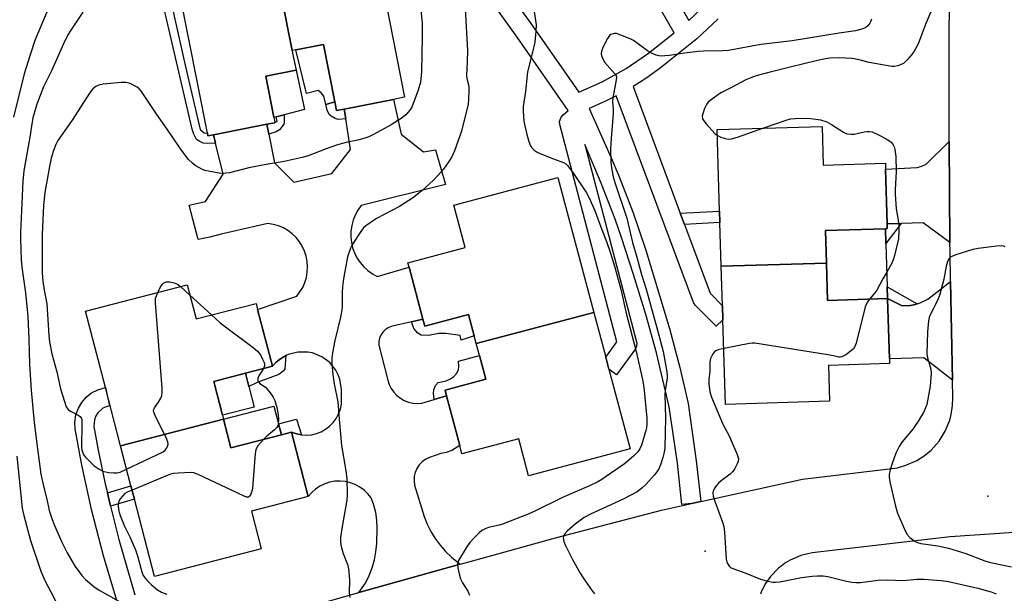
# Model space of a CAD drawing. Units: inches. Extents: x 1291763 to 1297763, y 517450 to 521450.
# Drawn here: x 1293334 to 1293644, y 519870 to 520051 of the extents above; entities that cross this region are included whole.
import ezdxf

# ---------------------------------------------------------------- set-up
doc = ezdxf.new("R2010")
doc.units = ezdxf.units.IN
doc.header["$MEASUREMENT"] = 0
for name, color, linetype in [('BLDG-Footprint', 5, 'Continuous'), ('CULTRL-Pad', 6, 'Continuous'), ('ELEV-Spot Elevation', 7, 'Continuous'), ('TRANS-Driveway', 251, 'Continuous'), ('TRANS-Non Street Sidewalk', 7, 'Continuous'), ('TRANS-Road', 130, 'Continuous'), ('TRANS-Street Sidewalk', 7, 'Continuous'), ('Undefined', 1, 'Continuous')]:
    doc.layers.add(name, color=color, linetype=linetype)

msp = doc.modelspace()

# ---------------------------------------------------------------- linework, layer by layer
at = {"layer": 'BLDG-Footprint'}
for points, elevation in [([(1293419.52, 520041.41), (1293412.5, 520076.99), (1293434.97, 520081.42), (1293436.13, 520081.65), (1293437.84, 520072.97), (1293442.75, 520073.94), (1293445.6, 520074.5), (1293455.03, 520026.69), (1293451.47, 520025.99), (1293435.97, 520022.93), (1293433.52, 520022.45), (1293432.98, 520025.17), (1293429.4, 520043.35), (1293420.72, 520041.64)], 439.25), ([(1293419.52, 520041.41), (1293419.7, 520040.53), (1293420.78, 520035.2), (1293411.2, 520033.31), (1293413.76, 520020.33), (1293414.06, 520018.84), (1293414.1, 520018.62), (1293411.54, 520018.11), (1293394.75, 520014.8), (1293392.96, 520014.45), (1293392.79, 520015.33), (1293383.98, 520059.97), (1293383.7, 520061.37), (1293390.25, 520062.66), (1293388.36, 520072.22), (1293389.65, 520072.48), (1293412.5, 520076.99)], 439.41), ([(1293588.1, 519974.3), (1293554.92, 519973.3), (1293554.5, 519987.12), (1293554.4, 519990.7), (1293553.62, 520016.43), (1293586.74, 520017.43), (1293587.11, 520005.21), (1293606.68, 520005.8), (1293606.73, 520003.96), (1293607.25, 519986.66), (1293607.3, 519985.16), (1293606.71, 519985.14), (1293587.79, 519984.57)], 430.39), ([(1293514.71, 519958.72), (1293477.64, 519948.86), (1293476.98, 519951.33), (1293475.19, 519958.08), (1293461.36, 519954.39), (1293460.78, 519956.56), (1293456.41, 519972.96), (1293456.03, 519974.4), (1293474.08, 519979.2), (1293470.53, 519992.53), (1293503.37, 520001.27)], 435.31), ([(1293554.92, 519973.3), (1293588.1, 519974.3), (1293588.45, 519962.51), (1293607.37, 519963.08), (1293607.95, 519944.02), (1293607.99, 519942.53), (1293588.75, 519941.96), (1293589.09, 519930.65), (1293556.23, 519929.66), (1293555.43, 519956.42), (1293555.29, 519960.84)], 430.12), ([(1293397.88, 519925.01), (1293365.4, 519916.58), (1293360.61, 519935.02), (1293354.37, 519959.07), (1293386.45, 519967.39), (1293389.23, 519956.66), (1293408.14, 519961.57), (1293408.66, 519959.58), (1293413.3, 519941.69), (1293404.78, 519939.48), (1293394.79, 519936.89), (1293397.56, 519926.23)], 437.88), ([(1293477.64, 519948.86), (1293514.71, 519958.72), (1293518.48, 519944.55), (1293519.47, 519940.82), (1293526.19, 519915.62), (1293494.15, 519907.08), (1293491.02, 519918.83), (1293473.12, 519914.06), (1293472.43, 519916.64), (1293468.24, 519932.38), (1293467.77, 519934.15), (1293480.65, 519937.58), (1293478.65, 519945.07)], 435.44), ([(1293365.4, 519916.58), (1293397.88, 519925.01), (1293400.23, 519915.94), (1293416.15, 519920.07), (1293419.35, 519920.9), (1293424.63, 519900.56), (1293406.67, 519895.9), (1293409.75, 519884.02), (1293376.11, 519875.29), (1293369.76, 519899.78), (1293368.68, 519903.94)], 437.87)]:
    msp.add_lwpolyline(points, close=True, dxfattribs=dict(at, elevation=elevation))
at = {"layer": 'CULTRL-Pad'}
for points in [[(1293429.4, 520043.35), (1293432.98, 520025.17), (1293430.21, 520024.38), (1293429.51, 520027.05), (1293428.73, 520028.07), (1293427.71, 520028.78), (1293424.1, 520027.85), (1293420.72, 520041.64)], [(1293414.5, 520020.51), (1293413.76, 520020.32), (1293411.2, 520033.31), (1293420.78, 520035.2), (1293423.46, 520022.83), (1293417.05, 520021.14)], [(1293607.37, 519963.08), (1293588.45, 519962.51), (1293588.1, 519974.3), (1293587.79, 519984.57), (1293606.71, 519985.14), (1293606.85, 519980.43), (1293607.26, 519966.84)], [(1293407.55, 519928.82), (1293397.56, 519926.23), (1293394.79, 519936.89), (1293404.78, 519939.48), (1293405.85, 519935.36)], [(1293416.15, 519920.07), (1293400.23, 519915.94), (1293397.88, 519925.01), (1293413.79, 519929.14), (1293415.25, 519923.51)]]:
    msp.add_lwpolyline(points, close=True, dxfattribs=at)
at = {"layer": 'ELEV-Spot Elevation'}
for p in [(1293639.03, 519900.66, 427.09), (1293549.83, 519883.3, 430.3)]:
    msp.add_point(p, dxfattribs=at)
at = {"layer": 'TRANS-Driveway'}
for points in [[(1293460.78, 519956.56), (1293457.14, 519955.72), (1293450.8, 519954.27), (1293449.8, 519953.85), (1293448.9, 519953.24), (1293448.14, 519952.46), (1293447.53, 519951.55), (1293447.12, 519950.55), (1293446.91, 519949.48), (1293446.9, 519948.39), (1293449.68, 519937.31), (1293450.14, 519935.97), (1293450.78, 519934.7), (1293451.6, 519933.55), (1293452.57, 519932.52), (1293453.68, 519931.64), (1293454.91, 519930.93), (1293456.23, 519930.4), (1293457.61, 519930.07), (1293459.02, 519929.94), (1293460.43, 519930.02), (1293464.34, 519931.2), (1293468.24, 519932.38), (1293472.43, 519916.64), (1293469.9, 519915.13), (1293468.15, 519914.51), (1293466.47, 519914.18), (1293462.9, 519912.93), (1293461.67, 519912.35), (1293460.56, 519911.56), (1293459.62, 519910.58), (1293458.87, 519909.45), (1293458.34, 519908.2), (1293458.04, 519906.87), (1293457.99, 519905.51), (1293458.19, 519904.17), (1293461.19, 519894.29), (1293462.17, 519891.87), (1293463.33, 519889.55), (1293464.69, 519887.32), (1293466.22, 519885.22), (1293467.92, 519883.24), (1293469.77, 519881.42), (1293472.55, 519879.19), (1293440.61, 519870.22), (1293442.63, 519873.26), (1293443.81, 519875.6), (1293444.77, 519878.03), (1293445.5, 519880.53), (1293445.99, 519883.1), (1293446.24, 519885.7), (1293446.38, 519890.72), (1293446.27, 519893.13), (1293445.9, 519895.52), (1293445.29, 519897.86), (1293444.43, 519900.12), (1293443.41, 519901.41), (1293442.23, 519902.56), (1293440.9, 519903.54), (1293439.45, 519904.33), (1293437.9, 519904.92), (1293436.29, 519905.29), (1293434.65, 519905.44), (1293433, 519905.37), (1293431.37, 519905.07), (1293429.8, 519904.55), (1293428.32, 519903.83), (1293426.95, 519902.91), (1293425.71, 519901.82), (1293424.63, 519900.56), (1293419.35, 519920.9), (1293420.87, 519920.36), (1293422.44, 519920.05), (1293424.04, 519919.96), (1293425.64, 519920.09), (1293427.2, 519920.46), (1293428.7, 519921.03), (1293430.1, 519921.82), (1293431.37, 519922.79), (1293432.5, 519923.94), (1293433.45, 519925.23), (1293434.21, 519926.64), (1293434.76, 519928.14), (1293435.1, 519929.71), (1293435.14, 519934.48), (1293434.62, 519937.57), (1293434.07, 519939.03), (1293433.35, 519940.42), (1293431.39, 519942.86), (1293428.88, 519944.73), (1293425.97, 519945.9), (1293424.44, 519946.2), (1293421.31, 519946.19), (1293418.28, 519945.4), (1293417.57, 519945.06), (1293416.89, 519944.69), (1293415.55, 519943.87), (1293414.36, 519942.85), (1293413.3, 519941.69), (1293408.66, 519959.58), (1293420.97, 519963.83), (1293422.01, 519965.17), (1293422.87, 519966.61), (1293423.55, 519968.16), (1293424.04, 519969.77), (1293424.32, 519971.44), (1293424.41, 519973.12), (1293424.29, 519974.8), (1293423.96, 519976.46), (1293423.44, 519978.06), (1293422.73, 519979.59), (1293421.83, 519981.02), (1293420.77, 519982.34), (1293419.56, 519983.51), (1293418.22, 519984.53), (1293416.76, 519985.38), (1293415.21, 519986.04), (1293413.59, 519986.51), (1293411.92, 519986.78), (1293397.16, 519983.38), (1293393.59, 519982.48), (1293389.91, 519981.72), (1293387.09, 519992.58), (1293392.21, 519993.69), (1293397.73, 520002.42), (1293395.38, 520012.19), (1293394.75, 520014.8), (1293411.54, 520018.11), (1293412.16, 520014.99), (1293413.95, 520005.97), (1293420.1, 519999.89), (1293432.05, 520002.57), (1293437.92, 520010.17), (1293436.45, 520019.8), (1293435.97, 520022.93), (1293451.47, 520025.99), (1293453.92, 520014.95), (1293460.94, 520009.37), (1293464.78, 520010.1), (1293467.96, 519999.09), (1293441.32, 519992.43), (1293440.29, 519991), (1293439.44, 519989.46), (1293438.78, 519987.83), (1293438.32, 519986.13), (1293438.08, 519984.38), (1293438.04, 519982.62), (1293438.22, 519980.87), (1293438.61, 519979.15), (1293439.2, 519977.5), (1293439.99, 519975.92), (1293440.97, 519974.46), (1293442.11, 519973.12), (1293443.41, 519971.93), (1293444.84, 519970.9), (1293446.39, 519970.06), (1293456.41, 519972.96)], [(1293627.07, 519980.8), (1293618.65, 519987), (1293611.67, 519986.79), (1293607.25, 519986.66), (1293606.73, 520003.96), (1293616.71, 520004.44), (1293618.16, 520004.86), (1293619.52, 520005.54), (1293626.84, 520012.66)], [(1293627.86, 519937.27), (1293618.84, 519944.35), (1293607.95, 519944.02), (1293607.37, 519963.08), (1293612, 519960.77), (1293614.55, 519960.85), (1293615.82, 519961.14), (1293616.76, 519961.4), (1293617.7, 519961.69), (1293620.08, 519962.88), (1293627.27, 519968.47)]]:
    msp.add_lwpolyline(points, close=True, dxfattribs=at)
at = {"layer": 'TRANS-Non Street Sidewalk'}
msp.add_lwpolyline([(1293381.17, 520057.5), (1293385.97, 520035.88), (1293390.52, 520016.51), (1293391.75, 520015.38), (1293392.79, 520015.33), (1293392.96, 520014.45), (1293394.75, 520014.8), (1293395.38, 520012.19), (1293392.92, 520012.02), (1293391.5, 520012.16), (1293390.39, 520012.64), (1293389.4, 520013.35), (1293388.49, 520015.02), (1293387.96, 520016.53), (1293378.53, 520057.32)], dxfattribs=at)
for points in [[(1293435.97, 520022.93), (1293436.45, 520019.8), (1293434.04, 520019.66), (1293433.06, 520019.99), (1293431.87, 520020.7), (1293431.27, 520021.25), (1293430.57, 520022.57), (1293430.21, 520024.38), (1293432.98, 520025.17), (1293433.52, 520022.45)], [(1293412.16, 520014.99), (1293411.54, 520018.11), (1293414.1, 520018.62), (1293414.06, 520018.84), (1293414.79, 520018.98), (1293414.5, 520020.51), (1293417.05, 520021.14), (1293417.04, 520018.94), (1293416.87, 520018.18), (1293415.56, 520016.33), (1293414.46, 520015.73)], [(1293543.31, 519986.51), (1293542, 519990.03), (1293554.4, 519990.71), (1293554.5, 519987.12)], [(1293607.25, 519986.66), (1293611.67, 519986.79), (1293606.85, 519980.43), (1293606.71, 519985.14), (1293607.3, 519985.16)], [(1293616.76, 519961.4), (1293615.82, 519961.14), (1293614.55, 519960.85), (1293612, 519960.77), (1293607.37, 519963.08), (1293607.26, 519966.84)], [(1293457.14, 519955.72), (1293460.78, 519956.56), (1293461.36, 519954.39), (1293475.19, 519958.08), (1293476.98, 519951.33), (1293472.91, 519949.99), (1293472.52, 519951.45), (1293467.99, 519952.09), (1293465.8, 519952), (1293462.53, 519951.38), (1293460.24, 519951.53), (1293459.17, 519952.17), (1293457.91, 519953.64)], [(1293413.3, 519941.69), (1293414.36, 519942.85), (1293415.55, 519943.87), (1293416.89, 519944.69), (1293417.57, 519945.06), (1293417.23, 519940.9), (1293416.7, 519940.17), (1293415.38, 519939.12), (1293408.48, 519936.61), (1293405.85, 519935.36), (1293404.78, 519939.48)], [(1293468.24, 519932.38), (1293464.34, 519931.2), (1293464.12, 519933.21), (1293464.19, 519934.27), (1293464.78, 519935.58), (1293465.61, 519936.56), (1293468.14, 519937.09), (1293469.46, 519937.71), (1293470.54, 519938.49), (1293471.51, 519939.56), (1293472.05, 519940.73), (1293472.16, 519941.52), (1293472.06, 519943.31), (1293478.65, 519945.07), (1293480.65, 519937.58), (1293467.77, 519934.15)], [(1293422.44, 519920.05), (1293420.87, 519920.36), (1293419.35, 519920.9), (1293416.15, 519920.07), (1293415.25, 519923.51), (1293420.93, 519924.99)], [(1293362.25, 519897.51), (1293361.25, 519901.69), (1293368.68, 519903.94), (1293369.76, 519899.78)]]:
    msp.add_lwpolyline(points, close=True, dxfattribs=at)
at = {"layer": 'TRANS-Road'}
for points in [[(1293409.53, 519861.46, 0), (1293440.61, 519870.22, 0), (1293472.55, 519879.19, 0), (1293475.73, 519880.08, 0), (1293502.67, 519887.49, 0), (1293536.1, 519896.31, 0), (1293545.49, 519898.37, 0), (1293548.44, 519899.01, 0), (1293580.51, 519906.04, 0), (1293610.46, 519909.68, 0), (1293613.17, 519910.42, 0), (1293616.59, 519911.93, 0), (1293618.96, 519913.44, 0), (1293621.12, 519915.24, 0), (1293623.61, 519918.04, 0), (1293625.58, 519921.22, 0), (1293626.99, 519924.69, 0), (1293627.47, 519926.5, 0), (1293627.89, 519929.28, 0), (1293627.97, 519931.59, 0), (1293627.86, 519937.27, 0), (1293627.27, 519968.47, 0), (1293627.09, 519977.97, 0), (1293627.07, 519980.8, 0), (1293626.84, 520012.66, 0), (1293626.83, 520013.52, 0), (1293626.82, 520049.08, 0), (1293627.13, 520060.52, 0)], [(1293691.72, 519868.84, 0), (1293691.92, 519871.45, 0), (1293691.88, 519874.06, 0), (1293691.6, 519876.66, 0), (1293691.08, 519879.22, 0), (1293690.32, 519881.72, 0), (1293689.34, 519884.14, 0), (1293688.14, 519886.46, 0), (1293686.79, 519888.58, 0), (1293685.13, 519890.72, 0), (1293679.51, 519890.79, 0), (1293650.89, 519889.42, 0), (1293649, 519889.32, 0), (1293647.29, 519889.21, 0), (1293627.16, 519887.82, 0), (1293583.54, 519882.81, 0), (1293580.01, 519881.96, 0), (1293576.69, 519880.51, 0), (1293575.13, 519879.58, 0), (1293572.97, 519877.92, 0), (1293570.46, 519875.3, 0), (1293568.9, 519873.06, 0), (1293567.65, 519870.64, 0), (1293567.33, 519869.78, 0)]]:
    msp.add_polyline3d(points, dxfattribs=at)
at = {"layer": 'TRANS-Street Sidewalk'}
msp.add_lwpolyline([(1293364.19, 519867.76), (1293360.03, 519881.86), (1293356.37, 519896.1), (1293353.2, 519910.46), (1293351.06, 519921.91), (1293350.99, 519924.07), (1293351.35, 519926.39), (1293352.09, 519928.42), (1293353.19, 519930.28), (1293354.6, 519931.92), (1293356.29, 519933.27), (1293358.2, 519934.29), (1293360.61, 519935.02), (1293361.95, 519929.16), (1293360.83, 519928.88), (1293359.85, 519928.42), (1293358.25, 519927.03), (1293357.5, 519925.82), (1293357.15, 519924.82), (1293357.01, 519922.69), (1293358.38, 519915.21), (1293360.58, 519904.56), (1293361.25, 519901.69), (1293362.25, 519897.51), (1293364.87, 519886.96), (1293369.92, 519869.56)], dxfattribs=at)
for points in [[(1293478.23, 520073.1, 0), (1293495.39, 520049.16, 0), (1293509.97, 520028.26, 0), (1293517.32, 520031.55, 0), (1293524.88, 520035.76, 0), (1293532, 520040.61, 0), (1293540.03, 520046.95, 0), (1293526.96, 520069.97, 0)], [(1293553.96, 520051.37, 0), (1293547.24, 520045.09, 0), (1293535.6, 520035.8, 0), (1293531.11, 520032.63, 0), (1293527.07, 520030.07, 0), (1293542, 519990.03, 0), (1293543.31, 519986.51, 0), (1293551.41, 519964.79, 0), (1293555.29, 519960.84, 0), (1293555.43, 519956.42, 0), (1293553.29, 519954.32, 0), (1293546.68, 519961.04, 0), (1293546.12, 519961.84, 0), (1293521.78, 520027.09, 0), (1293518.36, 520025.38, 0), (1293513.2, 520023.09, 0), (1293520.23, 520007.57, 0), (1293522.62, 520001.81, 0), (1293527.08, 519990.17, 0), (1293531.14, 519978.38, 0), (1293538.61, 519953.68, 0), (1293541.87, 519941.27, 0), (1293544.44, 519929.99, 0), (1293547.02, 519911.81, 0), (1293548.44, 519899.01, 0), (1293545.49, 519898.37, 0), (1293542.51, 519898.04, 0), (1293541.06, 519911.09, 0), (1293538.53, 519928.92, 0), (1293534.49, 519945.97, 0), (1293531.08, 519958.09, 0), (1293527.27, 519970.68, 0), (1293523.48, 519982.35, 0), (1293521.45, 519988.11, 0), (1293517.05, 519999.57, 0), (1293511.89, 520011.69, 0), (1293528.26, 519949.05, 0), (1293528.19, 519948.07, 0), (1293527.81, 519947.17, 0), (1293521.9, 519939.05, 0), (1293519.47, 519940.82, 0), (1293518.48, 519944.55, 0), (1293522.01, 519949.39, 0), (1293504.02, 520018.06, 0), (1293503.92, 520019.03, 0), (1293504.38, 520020.41, 0), (1293504.99, 520021.12, 0), (1293506.66, 520022.52, 0), (1293490.5, 520045.68, 0), (1293473.37, 520069.59, 0)], [(1293533.84, 520070.01, 0), (1293544.72, 520050.85, 0), (1293550.86, 520056.81, 0)]]:
    msp.add_polyline3d(points, dxfattribs=at)
at = {"layer": 'Undefined'}
for p, q in [((1293384.37, 519966.86, 438), (1293387.29, 519964.17, 438)), ((1293387.29, 519964.17, 438), (1293394.06, 519957.92, 438))]:
    msp.add_line(p, q, dxfattribs=at)
for points, elevation in [([(1293459.51, 520060.66), (1293460.55, 520050.09), (1293460.6, 520045.74), (1293460.36, 520034.68), (1293459.98, 520031.37), (1293459.34, 520028.9), (1293457.26, 520023.52), (1293456.69, 520022.56), (1293455.98, 520021.7), (1293455.38, 520021.11), (1293454.21, 520020.21), (1293450.81, 520017.98), (1293445.21, 520014.87), (1293443.75, 520014.19), (1293442.43, 520013.72), (1293440.24, 520013.1), (1293437.05, 520012.45), (1293433.89, 520011.58), (1293430.32, 520010.36), (1293424.64, 520008.2), (1293422.67, 520007.62), (1293416.97, 520006.36), (1293411.36, 520005.44), (1293405.86, 520004.35), (1293399.74, 520002.81), (1293398.66, 520002.65), (1293397.04, 520002.6), (1293395.91, 520002.74), (1293393.12, 520003.27), (1293392.02, 520003.56), (1293391.22, 520003.89), (1293389.91, 520004.53), (1293388.92, 520005.13), (1293388.07, 520005.85), (1293386.88, 520007.03), (1293385.77, 520008.35), (1293383.86, 520011.02), (1293380.13, 520016.59), (1293376.8, 520021.24), (1293372.06, 520028.44), (1293371.33, 520029.35), (1293370.68, 520029.87), (1293368.39, 520030.99), (1293367.59, 520031.25), (1293367.04, 520031.35), (1293365.57, 520031.31), (1293359.92, 520030.79), (1293358.51, 520030.5), (1293357.57, 520030.03), (1293356.7, 520029.28), (1293355.56, 520027.96), (1293350.12, 520019.47), (1293345.66, 520013.04), (1293345.01, 520011.74), (1293344.24, 520009.84), (1293343.51, 520007.39), (1293342.99, 520004.82), (1293341.55, 519996.62), (1293341.09, 519992.46), (1293340.7, 519983.4), (1293340.64, 519976.31), (1293340.72, 519971.21), (1293340.93, 519968.61), (1293341.32, 519965.78), (1293342.16, 519961.4), (1293342.74, 519951.41), (1293343, 519949.44), (1293343.7, 519945.61), (1293345.32, 519939.96), (1293346.51, 519934.58), (1293347.71, 519930.58), (1293348.3, 519928.91), (1293348.56, 519928.42), (1293348.92, 519928.02), (1293349.58, 519927.57), (1293352.08, 519926.3), (1293352.68, 519925.8), (1293353.06, 519925.16), (1293353.17, 519924.63), (1293353.21, 519923.49), (1293353.08, 519916.14), (1293353.17, 519915.28), (1293353.46, 519914.34), (1293353.84, 519913.66), (1293354.38, 519912.99), (1293357.06, 519910.31), (1293358.63, 519909.17), (1293359.84, 519908.55), (1293361.56, 519908.19), (1293363.33, 519908.02), (1293364.2, 519908.02), (1293365.31, 519908.3), (1293367.31, 519909.21)], 438), ([(1293623.16, 520058.67), (1293619.43, 520049.9), (1293617.24, 520044.02), (1293616.64, 520042.71), (1293615.74, 520041.17), (1293615.07, 520040.2), (1293613.58, 520038.49), (1293612.36, 520037.34), (1293611.65, 520036.95), (1293610.59, 520036.63), (1293609.5, 520036.42), (1293608.67, 520036.39), (1293601.57, 520037.66), (1293597.97, 520038.61), (1293596.19, 520038.94), (1293592.16, 520039.09), (1293589.13, 520038.97), (1293587.23, 520038.7), (1293585.3, 520038.3), (1293576.67, 520036.11), (1293569.95, 520034.5), (1293565.91, 520033.39), (1293564.2, 520032.84), (1293562.63, 520032.11), (1293558.12, 520029.7), (1293554.8, 520028.07), (1293553.58, 520027.25), (1293551.46, 520025.66), (1293550.81, 520025.08), (1293550.28, 520024.42), (1293549.67, 520023.11), (1293549.1, 520021.46), (1293548.93, 520020.65), (1293549.02, 520019.89), (1293549.42, 520019.2), (1293550.15, 520018.31), (1293552.89, 520015.25), (1293553.68, 520014.55)], 430), ([(1293473.99, 520056.49), (1293474.86, 520041.43), (1293474.78, 520037.88), (1293474.49, 520033.57), (1293474.62, 520032.53), (1293475.26, 520030.18), (1293475.33, 520028.77), (1293475.19, 520025.93), (1293475.03, 520024.51), (1293472.93, 520015.99), (1293470.72, 520009.78), (1293469.91, 520007.86), (1293468.99, 520006.37), (1293467.33, 520003.94), (1293465.55, 520001.95), (1293464.09, 520000.48), (1293460.44, 519997.15), (1293459.13, 519996), (1293457.78, 519994.97), (1293453.39, 519992.17), (1293446.16, 519988.35), (1293444.47, 519987.25), (1293442.83, 519986.06), (1293442.19, 519985.5), (1293441.45, 519984.62), (1293438.53, 519980.3), (1293437.93, 519978.99), (1293437, 519976.24), (1293435.81, 519969.9), (1293435.53, 519967.89), (1293435.36, 519965.3), (1293435.28, 519963.58), (1293435.33, 519960.62), (1293435.23, 519959.49), (1293434.77, 519957.21), (1293433.01, 519949.79), (1293432.31, 519945.99), (1293432.08, 519944.22), (1293432.09, 519942.51), (1293432.34, 519939.06), (1293432.81, 519936.2), (1293433.92, 519930.43), (1293434.35, 519925.01), (1293435.16, 519916.66), (1293436.49, 519908.64), (1293436.76, 519906.29), (1293436.85, 519901.23), (1293436.81, 519899.45), (1293435.28, 519891.13), (1293434.78, 519887.67), (1293434.76, 519886.24), (1293435.03, 519884.81), (1293435.64, 519882.55), (1293436.99, 519879.06), (1293437.35, 519877.69), (1293437.64, 519874.25), (1293437.57, 519870.14), (1293437.75, 519868.7)], 436), ([(1293495.32, 520057.16), (1293496.47, 520049.53), (1293496.43, 520047.5), (1293496.1, 520044.01), (1293495.4, 520040.93), (1293493.74, 520034.64), (1293493.13, 520028.47), (1293492.41, 520023.7), (1293492.4, 520022.26), (1293492.67, 520019.06), (1293492.91, 520017.65), (1293493.56, 520014.9), (1293494.2, 520012.67), (1293494.69, 520011.33), (1293495.12, 520010.65), (1293495.9, 520009.92), (1293496.8, 520009.3), (1293497.94, 520008.74), (1293501.97, 520007.17), (1293505.16, 520006.03), (1293505.85, 520005.65), (1293506.42, 520005.13), (1293508.05, 520002.93), (1293512.45, 519996.45), (1293513.25, 519994.85), (1293515.09, 519990.58), (1293517.12, 519985.11), (1293518.7, 519981.09), (1293519.96, 519977.43), (1293521.22, 519973.33), (1293523.21, 519966.08), (1293524.82, 519958.92), (1293528.08, 519946.34), (1293530.03, 519937.52), (1293530.47, 519935.15), (1293531.38, 519925.34), (1293531.41, 519923.64), (1293531.29, 519922.28), (1293531.11, 519921.44), (1293529.72, 519916.8), (1293529.21, 519915.59), (1293528.56, 519914.71), (1293527.22, 519913.3), (1293524.41, 519910.91), (1293517.21, 519905.94), (1293515.95, 519905.21), (1293513.3, 519903.9), (1293504.83, 519900.25), (1293496.05, 519895.92), (1293494.01, 519895.02), (1293485.9, 519891.86), (1293484.8, 519891.52), (1293481.52, 519890.78), (1293480.44, 519890.35), (1293479.41, 519889.8), (1293478.52, 519889.1), (1293476.92, 519887.49), (1293475.57, 519886.03), (1293474.73, 519884.89), (1293472.04, 519880.32), (1293471.84, 519879.79), (1293471.75, 519879.25), (1293471.84, 519878.09), (1293472.33, 519875.75), (1293472.67, 519874.61), (1293473.33, 519873.35), (1293474.97, 519870.66), (1293475.53, 519869.37)], 434), ([(1293342.62, 520054.6), (1293338.39, 520044.57), (1293336.84, 520040.03), (1293335.02, 520034.05), (1293331.61, 520020.39)], 442), ([(1293353.5, 520053.58), (1293349.68, 520047.89), (1293348.81, 520046.33), (1293347.37, 520043.48), (1293343.59, 520035), (1293341.07, 520029.95), (1293339.03, 520024.43), (1293337.77, 520020.19), (1293337.48, 520018.86), (1293336.77, 520014.03), (1293334.94, 520003.41), (1293334.58, 520000.18), (1293333.82, 519983.94), (1293333.82, 519982.07), (1293334.08, 519975.32), (1293334.26, 519973), (1293335.37, 519964.87), (1293336.12, 519957.42), (1293336.46, 519950.38), (1293336.65, 519942.3), (1293337.23, 519934.14), (1293338.17, 519923.98), (1293339.16, 519915.6), (1293340.29, 519907.67), (1293341.19, 519903.38), (1293342.13, 519899.72), (1293342.93, 519896.13), (1293343.84, 519893.33), (1293344.59, 519891.44), (1293346.86, 519886.12), (1293348.56, 519882.76), (1293349.67, 519880.74), (1293351.08, 519878.52), (1293353.2, 519875.65), (1293354.33, 519874.35), (1293356.93, 519872.16), (1293358.62, 519871.03), (1293364.85, 519867.51)], 440), ([(1293602.31, 520051.33), (1293602.04, 520050.5), (1293601.78, 520050.05), (1293601.1, 520049.23), (1293600.49, 520048.73), (1293599.21, 520048.13), (1293597.28, 520047.61), (1293592.14, 520046.92), (1293577.3, 520044.45), (1293567.35, 520043.33), (1293557.2, 520041.43), (1293555.38, 520041.28), (1293549.31, 520041.17), (1293547.58, 520041.07), (1293543.3, 520040.63), (1293538.6, 520039.85), (1293537.16, 520039.69), (1293536.04, 520039.65), (1293535.21, 520039.72), (1293534.41, 520039.94), (1293533.11, 520040.47), (1293531.63, 520041.3), (1293528.42, 520043.78), (1293527.22, 520044.6), (1293526.18, 520045.11), (1293523.73, 520046.1), (1293521.82, 520046.75), (1293521.28, 520046.8), (1293520.79, 520046.72), (1293520.09, 520046.43), (1293519.67, 520046.13), (1293519, 520045.23), (1293518.18, 520043.66), (1293517.42, 520042.06), (1293517.14, 520041.25), (1293517.06, 520040.31), (1293517.23, 520039.54), (1293517.65, 520038.55), (1293518.22, 520037.6), (1293521.37, 520034.09), (1293521.75, 520033.37), (1293521.83, 520032.86), (1293521.7, 520031.5), (1293520.75, 520026.49), (1293520.63, 520025.4), (1293520.85, 520022.84), (1293520.86, 520021.49), (1293520.13, 520013.63), (1293519.92, 520010.39), (1293520.07, 520006.08), (1293520.37, 520003.78), (1293520.84, 520001.5), (1293521.43, 519999.44), (1293525.11, 519988.49), (1293526.91, 519980.76), (1293528.29, 519976.19), (1293529.74, 519970.7), (1293531.2, 519966), (1293534.82, 519953.15), (1293536.55, 519946.39), (1293537.75, 519939.9), (1293537.87, 519938.81), (1293537.86, 519938.05), (1293537.18, 519934.08), (1293537.08, 519932.75), (1293537.36, 519925.44), (1293537.1, 519915.91), (1293536.9, 519914.57), (1293536.45, 519912.85), (1293535.74, 519910.58), (1293535.17, 519909.3), (1293534.58, 519908.37), (1293533.84, 519907.47), (1293531.15, 519904.41), (1293529.9, 519903.16), (1293529.26, 519902.63), (1293528.37, 519902.06), (1293523.96, 519899.76), (1293513.63, 519894.98), (1293511.65, 519893.9), (1293508.87, 519891.8), (1293506.27, 519889.61), (1293505.44, 519888.65), (1293505.13, 519887.98), (1293505.05, 519887.5), (1293505.22, 519886.41), (1293505.76, 519885.08), (1293507.95, 519880.73), (1293510.38, 519876.41), (1293511.32, 519874.92), (1293513.68, 519871.49), (1293514.93, 519869.83)], 432), ([(1293568.02, 520016.86), (1293575.39, 520019.46), (1293576.8, 520019.86), (1293578.24, 520020), (1293580.85, 520020.07), (1293583.15, 520019.98), (1293586.26, 520019.5), (1293588.23, 520018.87), (1293589.67, 520018.1), (1293593.44, 520015.58), (1293594.19, 520015.22), (1293594.7, 520015.08), (1293595.76, 520014.96), (1293596.84, 520015.02), (1293599.97, 520015.76), (1293600.83, 520015.89), (1293601.67, 520015.88), (1293602.49, 520015.71), (1293604.31, 520014.9), (1293607.13, 520013.43), (1293608.48, 520012.43), (1293609.12, 520011.64), (1293609.44, 520010.96), (1293609.66, 520010.18), (1293609.96, 520007.97), (1293610.08, 520003.26), (1293609.75, 519997.47), (1293609.74, 519996.01), (1293610.06, 519991.43), (1293610.72, 519987.79), (1293610.95, 519986.03), (1293610.98, 519984.57), (1293610.8, 519981.94), (1293609.61, 519976.72), (1293609.27, 519975.59), (1293608.8, 519974.51), (1293607.16, 519971.37), (1293605.93, 519969.32), (1293603.97, 519965.78), (1293603.33, 519964.86), (1293601.69, 519962.91)], 430), ([(1293553.68, 520014.55), (1293554.79, 520014.01), (1293556.19, 520013.59), (1293557.05, 520013.47), (1293558.11, 520013.54), (1293560.01, 520014.03), (1293568.02, 520016.86)], 430), ([(1293644.46, 519979.41), (1293644.01, 519979.66), (1293643.23, 519979.78), (1293641.79, 519979.66), (1293635.96, 519978.87), (1293634.24, 519978.55), (1293628.93, 519976.89), (1293627.6, 519976.39), (1293627.13, 519976.11), (1293626.76, 519975.74), (1293626.28, 519974.75), (1293625.88, 519973.34), (1293625.14, 519969.19), (1293623.79, 519964), (1293623.17, 519962.5), (1293620.81, 519957.94), (1293620.51, 519957.15), (1293620.28, 519956.03), (1293619.97, 519952.56), (1293619.81, 519945.74), (1293620.01, 519944.4), (1293621.01, 519940.82), (1293621.14, 519939.41), (1293620.82, 519935.46), (1293619.73, 519929.6), (1293619.38, 519928.57), (1293618.7, 519927.08), (1293617.25, 519924.65), (1293615.31, 519921.81), (1293611.99, 519917.83), (1293611.02, 519916.37), (1293610.02, 519914.23), (1293608.81, 519910.96), (1293608.16, 519909.04), (1293607.85, 519907.49), (1293607.83, 519906.68), (1293608.07, 519905.25), (1293609.84, 519897.52), (1293610.49, 519895.28), (1293612.68, 519890.23), (1293613.47, 519888.7), (1293614.44, 519887.64), (1293616.06, 519886.4), (1293616.82, 519886.02), (1293617.89, 519885.74), (1293623.27, 519884.95), (1293626.59, 519884.25), (1293632.1, 519882.58), (1293638.05, 519880.27), (1293639.83, 519879.71), (1293646.46, 519878.41)], 428), ([(1293377.16, 519964.98), (1293377.94, 519966.56), (1293378.51, 519967.51), (1293379.08, 519968.04), (1293379.85, 519968.32), (1293380.94, 519968.4), (1293382.31, 519968.08), (1293383.35, 519967.63), (1293384.37, 519966.86)], 438), ([(1293367.31, 519909.21), (1293378.8, 519914.72), (1293379.49, 519915.24), (1293379.82, 519915.64), (1293380.19, 519916.34), (1293380.4, 519917.08), (1293380.33, 519917.86), (1293380.04, 519918.67), (1293376.37, 519926.12), (1293375.94, 519927.17), (1293375.83, 519927.68), (1293375.89, 519928.16), (1293376.09, 519928.6), (1293377.35, 519930.36), (1293378.08, 519931.65), (1293378.41, 519932.46), (1293378.55, 519933.32), (1293378.5, 519934.8), (1293376.43, 519961.71), (1293376.48, 519963.17), (1293376.72, 519963.97), (1293377.16, 519964.98)], 438), ([(1293601.69, 519962.91), (1293600.9, 519961.81), (1293600.35, 519960.47), (1293597.44, 519949.03), (1293597.07, 519947.94), (1293596.64, 519947.23), (1293596.04, 519946.67), (1293594.18, 519945.34), (1293592.99, 519944.68), (1293592.5, 519944.55), (1293591.97, 519944.57), (1293590.32, 519945.01), (1293588.56, 519945.36), (1293565.55, 519948.99), (1293564.67, 519949), (1293563.8, 519948.89), (1293555.7, 519947.34)], 430), ([(1293394.06, 519957.92), (1293396.81, 519955.46), (1293407.29, 519947.62), (1293408.65, 519946.48), (1293409.51, 519945.28), (1293410.22, 519943.95), (1293410.68, 519942.87), (1293410.81, 519942.32), (1293410.8, 519941.86), (1293410.52, 519940.97)], 438), ([(1293555.7, 519947.34), (1293553.94, 519946.94), (1293553.19, 519946.6), (1293552.8, 519946.25), (1293552.3, 519945.62), (1293551.5, 519944.17), (1293551.27, 519943.11), (1293551.33, 519940.15), (1293551.02, 519937.55), (1293550.97, 519936.28), (1293551.32, 519933.61), (1293551.84, 519931.91), (1293555.38, 519923.37), (1293557.47, 519919.57), (1293557.97, 519918.5), (1293559.95, 519913.83), (1293560.34, 519912.46), (1293560.26, 519911.68), (1293559.97, 519910.91), (1293559.18, 519909.39), (1293558.57, 519908.43), (1293557.76, 519907.63), (1293554.92, 519905.56), (1293554.03, 519904.81), (1293553.31, 519903.93), (1293552.69, 519902.98), (1293552.36, 519902.23), (1293552.28, 519901.72), (1293552.41, 519900.66), (1293552.94, 519898.77), (1293555.29, 519892.5), (1293555.72, 519891.11), (1293555.92, 519889.36), (1293556.44, 519880.78), (1293556.63, 519879.92), (1293556.85, 519879.39), (1293557.49, 519878.48), (1293557.86, 519878.19), (1293558.6, 519877.8), (1293562.71, 519876.37), (1293567.32, 519874.51), (1293569.22, 519873.93), (1293571.15, 519873.54), (1293571.98, 519873.52), (1293573.36, 519873.66), (1293580.21, 519874.95), (1293583.59, 519875.4), (1293585.29, 519875.54), (1293587.06, 519875.51), (1293588.52, 519875.35), (1293594.43, 519873.82), (1293596.06, 519873.53), (1293597.41, 519873.39), (1293598.87, 519873.47), (1293604.27, 519874.19), (1293607.42, 519874.21), (1293612.25, 519874.1), (1293616.58, 519874.48), (1293618.86, 519874.52), (1293624.32, 519874.07), (1293626.64, 519873.71), (1293635.87, 519871.63), (1293640.02, 519870.48), (1293641.66, 519869.88)], 430), ([(1293410.52, 519940.97), (1293409.01, 519938.66), (1293408.74, 519937.94), (1293408.72, 519937.25), (1293408.9, 519936.84), (1293409.36, 519936.3), (1293411.1, 519935.08), (1293411.71, 519934.48), (1293412.63, 519933.35), (1293413.6, 519931.9), (1293414.06, 519930.87), (1293414.69, 519928.68), (1293415.16, 519926.36), (1293415.28, 519924.89), (1293415.15, 519923.43), (1293415.01, 519922.89), (1293414.76, 519922.41), (1293414.01, 519921.61), (1293411.58, 519919.59), (1293410.53, 519918.61)], 438), ([(1293410.53, 519918.61), (1293408.67, 519916.53), (1293408.25, 519915.84), (1293408.08, 519915.3), (1293407.91, 519914.15), (1293407.04, 519903.16), (1293406.84, 519902.31), (1293406.46, 519901.27), (1293406.1, 519900.63), (1293405.79, 519900.38), (1293405.12, 519900.4), (1293404.36, 519900.68), (1293389.86, 519907.55), (1293388.5, 519908.07), (1293387.65, 519908.2), (1293383.53, 519907.97), (1293382.06, 519907.83), (1293381.21, 519907.64), (1293380.1, 519907.25), (1293369.02, 519902.62)], 438), ([(1293332.69, 519913.36), (1293334.39, 519896.93), (1293334.87, 519894.54), (1293336.99, 519886.71), (1293340.27, 519876.98), (1293341.53, 519874.08), (1293343.43, 519870.49), (1293346.36, 519864.64)], 442), ([(1293369.02, 519902.62), (1293367.52, 519901.96), (1293366.77, 519901.51), (1293365.97, 519900.73), (1293365.27, 519899.84), (1293364.87, 519899.13), (1293364.72, 519898.63), (1293364.68, 519897.84), (1293364.8, 519896.48), (1293364.96, 519895.66), (1293365.29, 519894.57), (1293366.52, 519891.37), (1293368.36, 519887.83), (1293370.12, 519883.75), (1293370.75, 519881.81), (1293372.12, 519876.77), (1293372.59, 519875.67), (1293373.14, 519874.83), (1293373.67, 519874.2), (1293375.1, 519872.79), (1293377.01, 519871.11), (1293378.36, 519870.33), (1293380.02, 519869.74)], 438)]:
    msp.add_lwpolyline(points, dxfattribs=dict(at, elevation=elevation))

doc.saveas('drawing.dxf')
